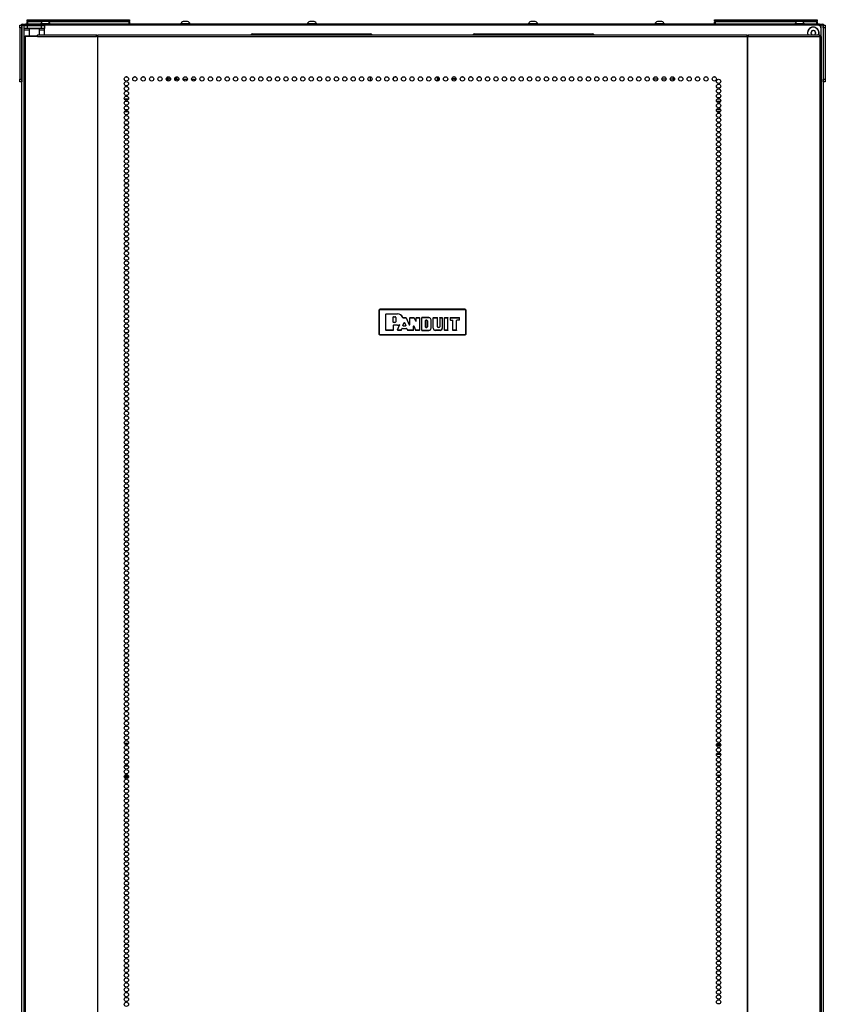
# Model space of a CAD drawing. Units: inches. Extents: x -162 to 91, y -65 to 166.
# Drawn here: x -83 to -52, y 58 to 96 of the extents above; entities that cross this region are included whole.
import ezdxf

# ---------------------------------------------------------------- set-up
doc = ezdxf.new("R2010")
doc.units = ezdxf.units.IN
doc.header["$MEASUREMENT"] = 0
doc.layers.add('TFR-TRI', color=7, linetype='CONTINUOUS')

msp = doc.modelspace()

# ---------------------------------------------------------------- linework, layer by layer
at = {"layer": 'TFR-TRI', "color": 124, "linetype": 'Continuous'}
for p, q in [((-83.494, 95.983), (-83.494, 96.012)), ((-83.494, 96.012), (-83.415, 96.012)), ((-83.415, 96.012), (-83.415, 95.983)), ((-52.155, 96.012), (-52.077, 96.012)), ((-52.155, 95.983), (-52.155, 96.012)), ((-52.077, 96.012), (-52.077, 95.983)), ((-83.494, 95.913), (-83.494, 95.983)), ((-83.494, 95.913), (-83.494, 93.905)), ((-83.415, 95.913), (-83.494, 95.913)), ((-83.415, 95.983), (-83.415, 95.913)), ((-83.415, 95.913), (-83.415, 93.905)), ((-52.155, 95.913), (-52.155, 95.983)), ((-52.077, 95.913), (-52.155, 95.913)), ((-52.155, 95.913), (-52.155, 93.905)), ((-52.077, 95.983), (-52.077, 95.913)), ((-52.077, 95.913), (-52.077, 93.905)), ((-83.494, 93.836), (-83.494, 93.905)), ((-83.494, 93.905), (-83.415, 93.905)), ((-83.494, 93.807), (-83.494, 93.836)), ((-83.415, 93.807), (-83.494, 93.807)), ((-83.415, 93.905), (-83.415, 93.836)), ((-83.415, 93.836), (-83.415, 93.807)), ((-52.155, 93.905), (-52.077, 93.905)), ((-52.155, 93.836), (-52.155, 93.905)), ((-52.155, 93.807), (-52.155, 93.836)), ((-52.077, 93.807), (-52.155, 93.807)), ((-52.077, 93.905), (-52.077, 93.836)), ((-52.077, 93.836), (-52.077, 93.807))]:
    msp.add_line(p, q, dxfattribs=at)
at = {"layer": 'TFR-TRI', "color": 173, "linetype": 'Continuous'}
for p, q in [((-83.415, 14.621), (-83.415, 96.012)), ((-83.415, 96.012), (-83.388, 96.012)), ((-83.388, 96.012), (-83.321, 96.012)), ((-83.321, 96.001), (-83.321, 96.012)), ((-83.321, 96.012), (-83.222, 96.012)), ((-52.25, 96.012), (-52.348, 96.012)), ((-52.25, 96.012), (-52.25, 95.912)), ((-52.183, 96.012), (-52.25, 96.012)), ((-52.155, 96.012), (-52.183, 96.012)), ((-52.155, 96.012), (-52.155, 14.621))]:
    msp.add_line(p, q, dxfattribs=at)
at = {"layer": 'TFR-TRI', "color": 30, "linetype": 'Continuous'}
for p, q in [((-83.384, 96.051), (-83.349, 96.051)), ((-83.384, 96.012), (-83.384, 96.051)), ((-83.349, 96.051), (-83.266, 96.051)), ((-52.305, 96.051), (-83.266, 96.051)), ((-83.266, 96.051), (-83.266, 96.012)), ((-52.305, 96.051), (-52.221, 96.051)), ((-52.305, 96.012), (-52.305, 96.051)), ((-52.221, 96.051), (-52.187, 96.051)), ((-52.187, 96.051), (-52.187, 96.012)), ((-83.321, 95.884), (-83.321, 96.002)), ((-83.321, 96.002), (-83.286, 96.002)), ((-83.321, 95.866), (-83.321, 95.884)), ((-83.286, 95.884), (-83.321, 95.884)), ((-83.321, 95.825), (-83.321, 95.866)), ((-83.12, 95.825), (-83.321, 95.825)), ((-83.321, 95.575), (-83.321, 95.825)), ((-83.286, 96.002), (-83.203, 96.002)), ((-83.203, 95.884), (-83.286, 95.884)), ((-83.203, 96.002), (-82.644, 96.002)), ((-83.203, 96.002), (-83.203, 95.884)), ((-82.644, 95.884), (-83.203, 95.884)), ((-83.11, 95.884), (-83.12, 95.874)), ((-83.12, 95.874), (-83.12, 95.606)), ((-83.082, 95.874), (-83.12, 95.874)), ((-82.984, 95.874), (-83.082, 95.874)), ((-82.862, 95.874), (-82.984, 95.874)), ((-82.764, 95.874), (-82.862, 95.874)), ((-82.801, 95.625), (-82.789, 95.646)), ((-82.789, 95.646), (-80.481, 95.646)), ((-82.726, 95.874), (-82.764, 95.874)), ((-82.726, 95.874), (-82.736, 95.884)), ((-82.726, 95.646), (-82.726, 95.874)), ((-82.525, 95.825), (-82.726, 95.825)), ((-82.644, 96.002), (-82.56, 96.002)), ((-82.644, 95.884), (-82.644, 96.002)), ((-82.56, 95.884), (-82.644, 95.884)), ((-82.56, 96.002), (-82.525, 96.002)), ((-82.525, 95.884), (-82.56, 95.884)), ((-82.525, 96.002), (-82.525, 95.884)), ((-82.525, 95.866), (-82.525, 95.884)), ((-82.525, 95.825), (-82.525, 95.866)), ((-82.525, 95.646), (-82.525, 95.825)), ((-80.493, 95.625), (-80.481, 95.646)), ((-80.481, 95.646), (-80.481, 95.606)), ((-80.443, 95.625), (-80.443, 95.646)), ((-80.443, 95.646), (-55.128, 95.646)), ((-55.128, 95.625), (-55.128, 95.646)), ((-55.09, 95.606), (-55.09, 95.646)), ((-55.09, 95.646), (-52.305, 95.646)), ((-55.077, 95.625), (-55.09, 95.646)), ((-52.293, 95.625), (-52.305, 95.646)), ((-83.322, 95.575), (-83.336, 95.575)), ((-83.336, 95.575), (-83.336, 13.654)), ((-83.283, 95.575), (-83.322, 95.575)), ((-82.806, 95.575), (-83.283, 95.575)), ((-83.283, 95.575), (-83.283, 13.654)), ((-82.806, 95.575), (-82.801, 95.625)), ((-82.806, 95.575), (-80.498, 95.575)), ((-80.498, 95.575), (-80.493, 95.625)), ((-80.46, 95.575), (-80.498, 95.575)), ((-80.489, 95.575), (-80.486, 95.597)), ((-80.486, 95.597), (-80.481, 95.606)), ((-80.452, 95.575), (-80.46, 95.575)), ((-80.46, 95.575), (-80.46, 13.654)), ((-80.443, 95.575), (-80.452, 95.575)), ((-80.443, 95.575), (-80.443, 95.625)), ((-80.443, 95.575), (-55.128, 95.575)), ((-80.443, 13.654), (-80.443, 95.575)), ((-55.128, 95.575), (-55.128, 95.625)), ((-55.128, 95.575), (-55.128, 13.654)), ((-55.128, 95.575), (-55.119, 95.575)), ((-55.119, 95.575), (-55.11, 95.575)), ((-55.11, 95.575), (-55.11, 13.654)), ((-55.11, 95.575), (-55.072, 95.575)), ((-55.084, 95.597), (-55.09, 95.606)), ((-55.082, 95.575), (-55.084, 95.597)), ((-55.072, 95.575), (-55.077, 95.625)), ((-55.072, 95.575), (-52.288, 95.575)), ((-52.288, 95.575), (-52.293, 95.625)), ((-52.288, 95.575), (-52.288, 13.654)), ((-52.288, 95.575), (-52.249, 95.575)), ((-52.249, 95.575), (-52.234, 95.575)), ((-52.234, 95.575), (-52.234, 13.654))]:
    msp.add_line(p, q, dxfattribs=at)
at = {"layer": 'TFR-TRI', "color": 215, "linetype": 'Continuous'}
for p, q in [((-83.021, 96.012), (-83.222, 96.012)), ((-83.207, 96.231), (-83.202, 96.231)), ((-83.207, 96.182), (-83.207, 96.231)), ((-83.176, 96.151), (-83.207, 96.182)), ((-83.202, 96.182), (-83.207, 96.182)), ((-83.202, 96.231), (-83.187, 96.231)), ((-83.187, 96.182), (-83.202, 96.182)), ((-83.187, 96.231), (-79.227, 96.231)), ((-83.187, 96.231), (-83.187, 96.182)), ((-83.187, 96.182), (-79.227, 96.182)), ((-83.187, 96.182), (-83.176, 96.151)), ((-52.348, 96.012), (-82.824, 96.012)), ((-79.239, 96.151), (-79.227, 96.182)), ((-79.207, 96.182), (-79.239, 96.151)), ((-79.227, 96.231), (-79.213, 96.231)), ((-79.227, 96.182), (-79.227, 96.231)), ((-79.213, 96.182), (-79.227, 96.182)), ((-79.213, 96.231), (-79.207, 96.231)), ((-79.207, 96.182), (-79.213, 96.182)), ((-79.207, 96.231), (-79.207, 96.182)), ((-56.392, 96.231), (-56.387, 96.231)), ((-56.392, 96.182), (-56.392, 96.231)), ((-56.361, 96.151), (-56.392, 96.182)), ((-56.387, 96.182), (-56.392, 96.182)), ((-56.387, 96.231), (-56.372, 96.231)), ((-56.372, 96.182), (-56.387, 96.182)), ((-56.372, 96.231), (-52.412, 96.231)), ((-56.372, 96.231), (-56.372, 96.182)), ((-56.372, 96.182), (-52.412, 96.182)), ((-56.372, 96.182), (-56.361, 96.151)), ((-52.424, 96.151), (-52.412, 96.182)), ((-52.392, 96.182), (-52.424, 96.151)), ((-52.412, 96.231), (-52.398, 96.231)), ((-52.412, 96.182), (-52.412, 96.231)), ((-52.398, 96.182), (-52.412, 96.182)), ((-52.398, 96.231), (-52.392, 96.231)), ((-52.392, 96.182), (-52.398, 96.182)), ((-52.392, 96.231), (-52.392, 96.182)), ((-52.25, 95.913), (-52.25, 95.575))]:
    msp.add_line(p, q, dxfattribs=at)
at = {"layer": 'TFR-TRI', "color": 12, "linetype": 'Continuous'}
for p, q in [((-83.207, 96.151), (-83.202, 96.151)), ((-83.207, 96.071), (-83.207, 96.151)), ((-83.187, 96.051), (-83.207, 96.071)), ((-83.202, 96.151), (-83.187, 96.151)), ((-82.602, 96.151), (-83.187, 96.151)), ((-83.187, 96.151), (-83.187, 96.051)), ((-79.227, 96.151), (-82.386, 96.151)), ((-79.227, 96.151), (-79.213, 96.151)), ((-79.227, 96.051), (-79.227, 96.151)), ((-79.213, 96.151), (-79.207, 96.151)), ((-79.207, 96.151), (-79.207, 96.051)), ((-56.392, 96.151), (-56.387, 96.151)), ((-56.392, 96.071), (-56.392, 96.151)), ((-56.372, 96.051), (-56.392, 96.071)), ((-56.387, 96.151), (-56.372, 96.151)), ((-53.184, 96.151), (-56.372, 96.151)), ((-56.372, 96.151), (-56.372, 96.051)), ((-52.412, 96.151), (-52.969, 96.151)), ((-52.412, 96.151), (-52.398, 96.151)), ((-52.412, 96.051), (-52.412, 96.151)), ((-52.398, 96.151), (-52.392, 96.151)), ((-52.392, 96.151), (-52.392, 96.051))]:
    msp.add_line(p, q, dxfattribs=at)
at = {"layer": 'TFR-TRI', "color": 93, "linetype": 'Continuous'}
for p, q in [((-83.002, 96.041), (-83.022, 96.021)), ((-83.022, 96.021), (-83.022, 96.002)), ((-82.972, 96.021), (-83.022, 96.021)), ((-83.002, 96.041), (-82.962, 96.041)), ((-82.874, 96.021), (-82.972, 96.021)), ((-82.962, 96.041), (-82.884, 96.041)), ((-82.884, 96.041), (-82.844, 96.041)), ((-82.825, 96.021), (-82.874, 96.021)), ((-82.825, 96.021), (-82.844, 96.041)), ((-82.825, 96.002), (-82.825, 96.021))]:
    msp.add_line(p, q, dxfattribs=at)
at = {"layer": 'TFR-TRI', "color": 3, "linetype": 'Continuous'}
for p, q in [((-82.681, 96.071), (-82.681, 96.051)), ((-82.645, 96.071), (-82.681, 96.071)), ((-82.552, 96.071), (-82.645, 96.071)), ((-82.538, 96.159), (-82.583, 96.159)), ((-82.436, 96.071), (-82.552, 96.071)), ((-82.45, 96.159), (-82.538, 96.159)), ((-82.405, 96.159), (-82.45, 96.159)), ((-82.343, 96.071), (-82.436, 96.071)), ((-82.307, 96.071), (-82.343, 96.071)), ((-82.307, 96.051), (-82.307, 96.071)), ((-77.22, 96.071), (-77.22, 96.051)), ((-77.184, 96.071), (-77.22, 96.071)), ((-77.09, 96.071), (-77.184, 96.071)), ((-77.077, 96.159), (-77.121, 96.159)), ((-76.975, 96.071), (-77.09, 96.071)), ((-76.988, 96.159), (-77.077, 96.159)), ((-76.944, 96.159), (-76.988, 96.159)), ((-76.881, 96.071), (-76.975, 96.071)), ((-76.846, 96.071), (-76.881, 96.071)), ((-76.846, 96.051), (-76.846, 96.071)), ((-72.283, 96.071), (-72.283, 96.051)), ((-72.248, 96.071), (-72.283, 96.071)), ((-72.154, 96.071), (-72.248, 96.071)), ((-72.141, 96.159), (-72.185, 96.159)), ((-72.039, 96.071), (-72.154, 96.071)), ((-72.052, 96.159), (-72.141, 96.159)), ((-72.008, 96.159), (-72.052, 96.159)), ((-71.945, 96.071), (-72.039, 96.071)), ((-71.909, 96.071), (-71.945, 96.071)), ((-71.909, 96.051), (-71.909, 96.071)), ((-63.661, 96.071), (-63.661, 96.051)), ((-63.626, 96.071), (-63.661, 96.071)), ((-63.532, 96.071), (-63.626, 96.071)), ((-63.519, 96.159), (-63.563, 96.159)), ((-63.416, 96.071), (-63.532, 96.071)), ((-63.43, 96.159), (-63.519, 96.159)), ((-63.386, 96.159), (-63.43, 96.159)), ((-63.323, 96.071), (-63.416, 96.071)), ((-63.287, 96.071), (-63.323, 96.071)), ((-63.287, 96.051), (-63.287, 96.071)), ((-58.725, 96.071), (-58.725, 96.051)), ((-58.689, 96.071), (-58.725, 96.071)), ((-58.596, 96.071), (-58.689, 96.071)), ((-58.582, 96.159), (-58.627, 96.159)), ((-58.48, 96.071), (-58.596, 96.071)), ((-58.494, 96.159), (-58.582, 96.159)), ((-58.449, 96.159), (-58.494, 96.159)), ((-58.387, 96.071), (-58.48, 96.071)), ((-58.351, 96.071), (-58.387, 96.071)), ((-58.351, 96.051), (-58.351, 96.071)), ((-53.264, 96.071), (-53.264, 96.051)), ((-53.228, 96.071), (-53.264, 96.071)), ((-53.134, 96.071), (-53.228, 96.071)), ((-53.121, 96.159), (-53.165, 96.159)), ((-53.019, 96.071), (-53.134, 96.071)), ((-53.032, 96.159), (-53.121, 96.159)), ((-52.988, 96.159), (-53.032, 96.159)), ((-52.925, 96.071), (-53.019, 96.071)), ((-52.89, 96.071), (-52.925, 96.071)), ((-52.89, 96.051), (-52.89, 96.071))]:
    msp.add_line(p, q, dxfattribs=at)
at = {"layer": 'TFR-TRI', "color": 252, "linetype": 'Continuous'}
for p, q in [((-74.419, 95.677), (-69.813, 95.677)), ((-65.758, 95.677), (-61.151, 95.677)), ((-79.322, 94.004), (-79.341, 94.004)), ((-78.995, 94.004), (-79.014, 94.004)), ((-78.669, 94.004), (-78.686, 94.004)), ((-66.547, 94.004), (-66.567, 94.004)), ((-66.22, 94.004), (-66.239, 94.004)), ((-65.892, 94.004), (-65.911, 94.004)), ((-65.565, 94.004), (-65.584, 94.004)), ((-56.721, 94.004), (-56.74, 94.004)), ((-56.393, 94.004), (-56.412, 94.004))]:
    msp.add_line(p, q, dxfattribs=at)
at = {"layer": 'TFR-TRI', "color": 251, "linetype": 'Continuous'}
for p, q in [((-52.62, 95.748), (-52.638, 95.73)), ((-52.638, 95.702), (-52.62, 95.685)), ((-52.62, 95.772), (-52.62, 95.748)), ((-52.62, 95.685), (-52.62, 95.661)), ((-52.576, 95.792), (-52.601, 95.792)), ((-52.559, 95.809), (-52.576, 95.792)), ((-52.514, 95.792), (-52.531, 95.809)), ((-52.489, 95.792), (-52.514, 95.792)), ((-52.47, 95.748), (-52.47, 95.772)), ((-52.452, 95.73), (-52.47, 95.748)), ((-52.47, 95.685), (-52.452, 95.702)), ((-52.47, 95.661), (-52.47, 95.685))]:
    msp.add_line(p, q, dxfattribs=at)
at = {"layer": 'TFR-TRI', "color": 95, "linetype": 'Continuous'}
for p, q in [((-83.277, 95.606), (-83.261, 95.606)), ((-83.277, 95.575), (-83.277, 95.606)), ((-83.261, 95.606), (-83.218, 95.606)), ((-83.218, 95.606), (-82.804, 95.606)), ((-83.218, 95.606), (-83.218, 95.575)), ((-80.481, 95.606), (-80.453, 95.606)), ((-80.453, 95.606), (-80.448, 95.606)), ((-80.453, 95.575), (-80.453, 95.606)), ((-80.448, 95.606), (-80.443, 95.606)), ((-55.128, 95.606), (-55.123, 95.606)), ((-55.123, 95.606), (-55.118, 95.606)), ((-55.118, 95.606), (-55.09, 95.606)), ((-55.118, 95.606), (-55.118, 95.575)), ((-79.411, 68.008), (-79.253, 68.008)), ((-56.282, 68.008), (-56.196, 68.008)), ((-79.385, 67.969), (-79.278, 67.969)), ((-56.322, 67.937), (-56.157, 67.937)), ((-56.316, 67.969), (-56.163, 67.969)), ((-79.374, 67.583), (-79.289, 67.583)), ((-56.318, 67.583), (-56.16, 67.583)), ((-79.252, 67.11), (-79.411, 67.11)), ((-56.197, 67.11), (-56.281, 67.11)), ((-79.413, 66.725), (-79.251, 66.725)), ((-79.411, 66.685), (-79.253, 66.685)), ((-79.264, 66.756), (-79.4, 66.756)), ((-56.172, 66.756), (-56.307, 66.756)), ((-56.282, 66.685), (-56.196, 66.685)), ((-56.264, 66.725), (-56.215, 66.725))]:
    msp.add_line(p, q, dxfattribs=at)
at = {"layer": 'TFR-TRI', "color": 223, "linetype": 'Continuous'}
for p, q in [((-77.771, 93.952), (-77.771, 93.89)), ((-77.708, 93.84), (-77.708, 94.002))]:
    msp.add_line(p, q, dxfattribs=at)
at = {"layer": 'TFR-TRI', "color": 155, "linetype": 'Continuous'}
for p, q in [((-77.681, 93.917), (-77.708, 93.917)), ((-77.611, 93.917), (-77.681, 93.917)), ((-77.449, 93.917), (-77.284, 93.917)), ((-77.121, 93.917), (-76.956, 93.917)), ((-76.794, 93.917), (-76.671, 93.917)), ((-76.671, 93.849), (-76.671, 93.917))]:
    msp.add_line(p, q, dxfattribs=at)
at = {"layer": 'TFR-TRI', "color": 235, "linetype": 'Continuous'}
for p, q in [((-77.629, 93.917), (-77.629, 93.972)), ((-77.618, 93.951), (-77.618, 93.917)), ((-77.429, 93.975), (-77.429, 93.917)), ((-77.391, 93.917), (-77.391, 94)), ((-77.379, 94.002), (-77.379, 93.917)), ((-57.991, 93.917), (-57.991, 93.988))]:
    msp.add_line(p, q, dxfattribs=at)
at = {"layer": 'TFR-TRI', "color": 190, "linetype": 'Continuous'}
msp.add_line((-69.807, 93.843), (-69.807, 94), dxfattribs=at)
at = {"layer": 'TFR-TRI', "color": 58, "linetype": 'Continuous'}
for p, q in [((-67.199, 93.839), (-67.199, 94.003)), ((-67.167, 93.99), (-67.167, 93.852))]:
    msp.add_line(p, q, dxfattribs=at)
at = {"layer": 'TFR-TRI', "color": 253, "linetype": 'Continuous'}
for p, q in [((-58.613, 93.917), (-58.778, 93.917)), ((-58.285, 93.917), (-58.451, 93.917)), ((-58.001, 93.917), (-58.123, 93.917)), ((-58.001, 93.849), (-58.001, 93.917)), ((-58.001, 93.917), (-57.979, 93.917)), ((-57.979, 93.917), (-57.958, 93.917))]:
    msp.add_line(p, q, dxfattribs=at)
at = {"layer": 'TFR-TRI', "color": 214, "linetype": 'Continuous'}
for p, q in [((-79.41, 93.138), (-79.254, 93.138)), ((-79.283, 93.044), (-79.38, 93.044)), ((-56.161, 93.044), (-56.317, 93.044)), ((-56.288, 93.138), (-56.191, 93.138)), ((-79.259, 92.638), (-79.404, 92.638)), ((-79.393, 92.733), (-79.27, 92.733)), ((-56.312, 92.733), (-56.166, 92.733)), ((-56.178, 92.638), (-56.301, 92.638))]:
    msp.add_line(p, q, dxfattribs=at)
at = {"layer": 'TFR-TRI', "color": 150, "linetype": 'Continuous'}
for p, q in [((-69.485, 84.907), (-69.455, 84.937)), ((-69.479, 84.901), (-69.485, 84.907)), ((-69.485, 84.907), (-69.485, 83.967)), ((-69.479, 84.901), (-69.449, 84.931)), ((-69.479, 83.973), (-69.479, 84.901)), ((-69.476, 84.901), (-69.479, 84.901)), ((-69.469, 84.901), (-69.476, 84.901)), ((-69.449, 84.921), (-69.469, 84.901)), ((-69.469, 84.901), (-69.469, 83.973)), ((-69.455, 84.937), (-69.449, 84.931)), ((-66.115, 84.937), (-69.455, 84.937)), ((-69.449, 84.931), (-66.121, 84.931)), ((-69.449, 84.928), (-69.449, 84.931)), ((-69.449, 84.921), (-69.449, 84.928)), ((-66.121, 84.921), (-69.449, 84.921)), ((-66.121, 84.931), (-66.115, 84.937)), ((-66.121, 84.931), (-66.092, 84.901)), ((-66.121, 84.928), (-66.121, 84.931)), ((-66.121, 84.921), (-66.121, 84.928)), ((-66.101, 84.901), (-66.121, 84.921)), ((-66.115, 84.937), (-66.085, 84.907)), ((-66.101, 83.973), (-66.101, 84.901)), ((-66.095, 84.901), (-66.101, 84.901)), ((-66.092, 84.901), (-66.095, 84.901)), ((-66.085, 84.907), (-66.092, 84.901)), ((-66.092, 84.901), (-66.092, 83.973)), ((-66.085, 83.967), (-66.085, 84.907)), ((-69.214, 84.75), (-69.204, 84.76)), ((-69.214, 84.124), (-69.214, 84.75)), ((-69.213, 84.749), (-69.214, 84.75)), ((-69.203, 84.759), (-69.213, 84.749)), ((-69.213, 84.125), (-69.213, 84.749)), ((-69.204, 84.76), (-68.766, 84.76)), ((-69.204, 84.76), (-69.203, 84.759)), ((-69.203, 84.759), (-68.766, 84.759)), ((-68.924, 84.637), (-68.914, 84.647)), ((-68.914, 84.646), (-68.924, 84.636)), ((-68.924, 84.429), (-68.924, 84.637)), ((-68.924, 84.636), (-68.924, 84.637)), ((-68.924, 84.429), (-68.924, 84.636)), ((-68.914, 84.647), (-68.861, 84.647)), ((-68.914, 84.647), (-68.914, 84.646)), ((-68.914, 84.646), (-68.861, 84.646)), ((-68.861, 84.647), (-68.861, 84.646)), ((-68.828, 84.615), (-68.829, 84.615)), ((-68.829, 84.615), (-68.829, 84.451)), ((-68.828, 84.615), (-68.828, 84.451)), ((-68.766, 84.759), (-68.766, 84.76)), ((-68.558, 84.614), (-68.557, 84.615)), ((-68.557, 84.613), (-68.558, 84.614)), ((-68.557, 84.615), (-68.556, 84.612)), ((-68.555, 84.61), (-68.557, 84.613)), ((-68.556, 84.612), (-68.553, 84.61)), ((-68.552, 84.608), (-68.555, 84.61)), ((-68.553, 84.61), (-68.55, 84.609)), ((-68.548, 84.608), (-68.552, 84.608)), ((-68.55, 84.609), (-68.548, 84.609)), ((-68.548, 84.609), (-68.431, 84.609)), ((-68.548, 84.609), (-68.548, 84.608)), ((-68.548, 84.608), (-68.548, 84.608)), ((-68.548, 84.608), (-68.432, 84.608)), ((-68.432, 84.608), (-68.431, 84.609)), ((-68.423, 84.602), (-68.432, 84.608)), ((-68.431, 84.609), (-68.422, 84.603)), ((-68.422, 84.603), (-68.423, 84.602)), ((-68.423, 84.602), (-68.299, 84.326)), ((-68.422, 84.603), (-68.3, 84.33)), ((-68.28, 84.599), (-68.27, 84.609)), ((-68.27, 84.608), (-68.28, 84.598)), ((-68.28, 84.334), (-68.28, 84.599)), ((-68.28, 84.598), (-68.28, 84.599)), ((-68.28, 84.33), (-68.28, 84.598)), ((-68.27, 84.609), (-68.121, 84.609)), ((-68.27, 84.609), (-68.27, 84.608)), ((-68.27, 84.608), (-68.122, 84.608)), ((-68.122, 84.608), (-68.121, 84.609)), ((-68.113, 84.602), (-68.122, 84.608)), ((-68.121, 84.609), (-68.113, 84.603)), ((-68.047, 84.469), (-68.113, 84.603)), ((-68.113, 84.603), (-68.113, 84.602)), ((-68.047, 84.466), (-68.113, 84.602)), ((-68.028, 84.599), (-68.018, 84.609)), ((-68.018, 84.608), (-68.028, 84.598)), ((-68.028, 84.473), (-68.028, 84.599)), ((-68.028, 84.598), (-68.028, 84.599)), ((-68.028, 84.47), (-68.028, 84.598)), ((-68.018, 84.609), (-67.912, 84.609)), ((-68.018, 84.609), (-68.018, 84.608)), ((-68.018, 84.608), (-67.913, 84.608)), ((-67.913, 84.608), (-67.912, 84.609)), ((-67.903, 84.598), (-67.913, 84.608)), ((-67.912, 84.609), (-67.902, 84.599)), ((-67.902, 84.599), (-67.903, 84.598)), ((-67.903, 84.598), (-67.903, 84.125)), ((-67.902, 84.599), (-67.902, 84.124)), ((-67.816, 84.599), (-67.806, 84.609)), ((-67.816, 84.124), (-67.816, 84.599)), ((-67.815, 84.598), (-67.816, 84.599)), ((-67.805, 84.608), (-67.815, 84.598)), ((-67.815, 84.125), (-67.815, 84.598)), ((-67.539, 84.609), (-67.806, 84.609)), ((-67.806, 84.609), (-67.805, 84.608)), ((-67.539, 84.608), (-67.805, 84.608)), ((-67.671, 84.496), (-67.661, 84.506)), ((-67.671, 84.496), (-67.671, 84.237)), ((-67.67, 84.495), (-67.671, 84.496)), ((-67.66, 84.505), (-67.67, 84.495)), ((-67.67, 84.238), (-67.67, 84.495)), ((-67.619, 84.506), (-67.661, 84.506)), ((-67.661, 84.506), (-67.66, 84.505)), ((-67.66, 84.505), (-67.619, 84.505)), ((-67.619, 84.506), (-67.619, 84.505)), ((-67.539, 84.608), (-67.539, 84.609)), ((-67.451, 84.52), (-67.45, 84.52)), ((-67.451, 84.203), (-67.451, 84.52)), ((-67.45, 84.203), (-67.45, 84.52)), ((-67.364, 84.599), (-67.354, 84.609)), ((-67.354, 84.608), (-67.364, 84.598)), ((-67.364, 84.203), (-67.364, 84.599)), ((-67.364, 84.598), (-67.364, 84.599)), ((-67.364, 84.203), (-67.364, 84.598)), ((-67.354, 84.609), (-67.211, 84.609)), ((-67.354, 84.609), (-67.354, 84.608)), ((-67.354, 84.608), (-67.212, 84.608)), ((-67.212, 84.608), (-67.211, 84.609)), ((-67.202, 84.598), (-67.212, 84.608)), ((-67.211, 84.609), (-67.201, 84.599)), ((-67.201, 84.599), (-67.202, 84.598)), ((-67.202, 84.253), (-67.202, 84.598)), ((-67.201, 84.253), (-67.201, 84.599)), ((-67.115, 84.599), (-67.105, 84.609)), ((-67.115, 84.599), (-67.115, 84.253)), ((-67.114, 84.598), (-67.115, 84.599)), ((-67.104, 84.608), (-67.114, 84.598)), ((-67.114, 84.598), (-67.114, 84.253)), ((-67.105, 84.609), (-67.022, 84.609)), ((-67.105, 84.609), (-67.104, 84.608)), ((-67.104, 84.608), (-67.023, 84.608)), ((-67.023, 84.608), (-67.022, 84.609)), ((-67.013, 84.598), (-67.023, 84.608)), ((-67.022, 84.609), (-67.012, 84.599)), ((-67.012, 84.599), (-67.013, 84.598)), ((-67.013, 84.598), (-67.013, 84.203)), ((-67.012, 84.599), (-67.012, 84.203)), ((-66.926, 84.599), (-66.916, 84.609)), ((-66.926, 84.124), (-66.926, 84.599)), ((-66.925, 84.598), (-66.926, 84.599)), ((-66.915, 84.608), (-66.925, 84.598)), ((-66.925, 84.125), (-66.925, 84.598)), ((-66.916, 84.609), (-66.803, 84.609)), ((-66.916, 84.609), (-66.915, 84.608)), ((-66.915, 84.608), (-66.804, 84.608)), ((-66.804, 84.608), (-66.803, 84.609)), ((-66.794, 84.598), (-66.804, 84.608)), ((-66.803, 84.609), (-66.793, 84.599)), ((-66.793, 84.599), (-66.794, 84.598)), ((-66.794, 84.125), (-66.794, 84.598)), ((-66.793, 84.124), (-66.793, 84.599)), ((-66.707, 84.599), (-66.697, 84.609)), ((-66.697, 84.608), (-66.707, 84.598)), ((-66.707, 84.599), (-66.707, 84.518)), ((-66.707, 84.598), (-66.707, 84.599)), ((-66.707, 84.598), (-66.707, 84.518)), ((-66.697, 84.508), (-66.707, 84.518)), ((-66.707, 84.518), (-66.707, 84.518)), ((-66.707, 84.518), (-66.697, 84.508)), ((-66.697, 84.609), (-66.352, 84.609)), ((-66.697, 84.609), (-66.697, 84.608)), ((-66.697, 84.608), (-66.352, 84.608)), ((-66.697, 84.508), (-66.616, 84.508)), ((-66.697, 84.508), (-66.616, 84.508)), ((-66.697, 84.508), (-66.697, 84.508)), ((-66.606, 84.498), (-66.616, 84.508)), ((-66.616, 84.508), (-66.616, 84.508)), ((-66.616, 84.508), (-66.606, 84.498)), ((-66.606, 84.124), (-66.606, 84.498)), ((-66.606, 84.125), (-66.606, 84.498)), ((-66.606, 84.498), (-66.606, 84.498)), ((-66.456, 84.498), (-66.446, 84.508)), ((-66.455, 84.498), (-66.456, 84.498)), ((-66.456, 84.125), (-66.456, 84.498)), ((-66.445, 84.508), (-66.455, 84.498)), ((-66.455, 84.124), (-66.455, 84.498)), ((-66.352, 84.508), (-66.446, 84.508)), ((-66.446, 84.508), (-66.445, 84.508)), ((-66.352, 84.508), (-66.445, 84.508)), ((-66.352, 84.609), (-66.342, 84.599)), ((-66.352, 84.608), (-66.352, 84.609)), ((-66.342, 84.598), (-66.352, 84.608)), ((-66.342, 84.518), (-66.352, 84.508)), ((-66.352, 84.508), (-66.342, 84.518)), ((-66.352, 84.508), (-66.352, 84.508)), ((-66.342, 84.518), (-66.342, 84.599)), ((-66.342, 84.599), (-66.342, 84.598)), ((-66.342, 84.518), (-66.342, 84.598)), ((-66.342, 84.518), (-66.342, 84.518)), ((-69.214, 84.124), (-69.213, 84.125)), ((-69.204, 84.114), (-69.214, 84.124)), ((-69.213, 84.125), (-69.203, 84.115)), ((-69.203, 84.115), (-69.204, 84.114)), ((-68.934, 84.114), (-69.204, 84.114)), ((-68.934, 84.115), (-69.203, 84.115)), ((-68.934, 84.115), (-68.924, 84.125)), ((-68.924, 84.124), (-68.934, 84.114)), ((-68.934, 84.114), (-68.934, 84.115)), ((-68.914, 84.419), (-68.924, 84.429)), ((-68.924, 84.429), (-68.924, 84.429)), ((-68.924, 84.429), (-68.914, 84.419)), ((-68.924, 84.307), (-68.914, 84.317)), ((-68.914, 84.316), (-68.924, 84.306)), ((-68.924, 84.306), (-68.924, 84.307)), ((-68.924, 84.307), (-68.924, 84.125)), ((-68.924, 84.306), (-68.924, 84.124)), ((-68.924, 84.125), (-68.924, 84.124)), ((-68.861, 84.419), (-68.914, 84.419)), ((-68.861, 84.419), (-68.914, 84.419)), ((-68.914, 84.419), (-68.914, 84.419)), ((-68.766, 84.317), (-68.914, 84.317)), ((-68.914, 84.317), (-68.914, 84.316)), ((-68.766, 84.316), (-68.914, 84.316)), ((-68.861, 84.419), (-68.861, 84.419)), ((-68.828, 84.451), (-68.829, 84.451)), ((-68.766, 84.317), (-68.766, 84.316)), ((-68.755, 84.128), (-68.678, 84.316)), ((-68.755, 84.128), (-68.754, 84.129)), ((-68.746, 84.114), (-68.755, 84.128)), ((-68.754, 84.129), (-68.676, 84.317)), ((-68.754, 84.129), (-68.745, 84.115)), ((-68.745, 84.115), (-68.746, 84.114)), ((-68.622, 84.114), (-68.746, 84.114)), ((-68.623, 84.115), (-68.745, 84.115)), ((-68.687, 84.33), (-68.69, 84.329)), ((-68.69, 84.329), (-68.689, 84.33)), ((-68.689, 84.33), (-68.686, 84.331)), ((-68.689, 84.33), (-68.689, 84.33)), ((-68.684, 84.329), (-68.687, 84.33)), ((-68.686, 84.331), (-68.682, 84.33)), ((-68.681, 84.328), (-68.684, 84.329)), ((-68.682, 84.33), (-68.679, 84.329)), ((-68.679, 84.326), (-68.681, 84.328)), ((-68.679, 84.329), (-68.677, 84.326)), ((-68.677, 84.323), (-68.679, 84.326)), ((-68.678, 84.316), (-68.677, 84.319)), ((-68.677, 84.317), (-68.678, 84.316)), ((-68.677, 84.326), (-68.676, 84.323)), ((-68.677, 84.319), (-68.677, 84.323)), ((-68.676, 84.317), (-68.677, 84.317)), ((-68.676, 84.323), (-68.676, 84.32)), ((-68.676, 84.32), (-68.676, 84.317)), ((-68.623, 84.115), (-68.613, 84.121)), ((-68.622, 84.114), (-68.623, 84.115)), ((-68.613, 84.121), (-68.622, 84.114)), ((-68.613, 84.121), (-68.588, 84.18)), ((-68.613, 84.121), (-68.588, 84.18)), ((-68.613, 84.121), (-68.613, 84.121)), ((-68.579, 84.186), (-68.588, 84.18)), ((-68.588, 84.18), (-68.579, 84.186)), ((-68.588, 84.18), (-68.588, 84.18)), ((-68.579, 84.186), (-68.404, 84.186)), ((-68.579, 84.186), (-68.403, 84.186)), ((-68.579, 84.186), (-68.579, 84.186)), ((-68.549, 84.306), (-68.501, 84.414)), ((-68.549, 84.306), (-68.548, 84.307)), ((-68.54, 84.292), (-68.549, 84.306)), ((-68.548, 84.307), (-68.501, 84.412)), ((-68.548, 84.307), (-68.539, 84.293)), ((-68.539, 84.293), (-68.54, 84.292)), ((-68.54, 84.292), (-68.444, 84.292)), ((-68.539, 84.293), (-68.445, 84.293)), ((-68.501, 84.414), (-68.483, 84.414)), ((-68.501, 84.412), (-68.501, 84.414)), ((-68.483, 84.412), (-68.501, 84.412)), ((-68.483, 84.414), (-68.435, 84.306)), ((-68.483, 84.414), (-68.483, 84.412)), ((-68.483, 84.412), (-68.436, 84.307)), ((-68.445, 84.293), (-68.436, 84.307)), ((-68.444, 84.292), (-68.445, 84.293)), ((-68.435, 84.306), (-68.444, 84.292)), ((-68.436, 84.307), (-68.435, 84.306)), ((-68.395, 84.18), (-68.404, 84.186)), ((-68.404, 84.186), (-68.403, 84.186)), ((-68.403, 84.186), (-68.394, 84.181)), ((-68.394, 84.181), (-68.395, 84.18)), ((-68.395, 84.18), (-68.365, 84.12)), ((-68.394, 84.181), (-68.365, 84.121)), ((-68.365, 84.12), (-68.365, 84.121)), ((-68.365, 84.121), (-68.356, 84.115)), ((-68.356, 84.114), (-68.365, 84.12)), ((-68.152, 84.115), (-68.356, 84.115)), ((-68.356, 84.115), (-68.356, 84.114)), ((-68.152, 84.114), (-68.356, 84.114)), ((-68.3, 84.33), (-68.28, 84.334)), ((-68.299, 84.326), (-68.3, 84.33)), ((-68.28, 84.33), (-68.299, 84.326)), ((-68.28, 84.334), (-68.28, 84.33)), ((-68.152, 84.115), (-68.142, 84.125)), ((-68.142, 84.124), (-68.152, 84.114)), ((-68.152, 84.114), (-68.152, 84.115)), ((-68.142, 84.28), (-68.123, 84.284)), ((-68.123, 84.28), (-68.142, 84.276)), ((-68.142, 84.276), (-68.142, 84.28)), ((-68.142, 84.125), (-68.142, 84.28)), ((-68.142, 84.124), (-68.142, 84.276)), ((-68.142, 84.125), (-68.142, 84.124)), ((-68.123, 84.284), (-68.053, 84.121)), ((-68.123, 84.284), (-68.123, 84.28)), ((-68.123, 84.28), (-68.054, 84.12)), ((-68.054, 84.12), (-68.053, 84.121)), ((-68.044, 84.114), (-68.054, 84.12)), ((-68.053, 84.121), (-68.044, 84.115)), ((-68.047, 84.469), (-68.028, 84.473)), ((-68.028, 84.47), (-68.047, 84.466)), ((-68.047, 84.466), (-68.047, 84.469)), ((-67.913, 84.115), (-68.044, 84.115)), ((-68.044, 84.115), (-68.044, 84.114)), ((-67.912, 84.114), (-68.044, 84.114)), ((-68.028, 84.473), (-68.028, 84.47)), ((-67.913, 84.115), (-67.903, 84.125)), ((-67.912, 84.114), (-67.913, 84.115)), ((-67.902, 84.124), (-67.912, 84.114)), ((-67.903, 84.125), (-67.902, 84.124)), ((-67.816, 84.124), (-67.815, 84.125)), ((-67.806, 84.114), (-67.816, 84.124)), ((-67.815, 84.125), (-67.805, 84.115)), ((-67.805, 84.115), (-67.806, 84.114)), ((-67.806, 84.114), (-67.539, 84.114)), ((-67.805, 84.115), (-67.539, 84.115)), ((-67.671, 84.237), (-67.67, 84.238)), ((-67.661, 84.227), (-67.671, 84.237)), ((-67.67, 84.238), (-67.66, 84.228)), ((-67.66, 84.228), (-67.661, 84.227)), ((-67.661, 84.227), (-67.619, 84.227)), ((-67.619, 84.228), (-67.66, 84.228)), ((-67.619, 84.227), (-67.619, 84.228)), ((-67.594, 84.253), (-67.594, 84.48)), ((-67.594, 84.48), (-67.594, 84.48)), ((-67.594, 84.48), (-67.594, 84.253)), ((-67.594, 84.253), (-67.594, 84.253)), ((-67.539, 84.115), (-67.539, 84.114)), ((-67.451, 84.203), (-67.45, 84.203)), ((-67.364, 84.203), (-67.364, 84.203)), ((-67.1, 84.115), (-67.276, 84.115)), ((-67.276, 84.115), (-67.276, 84.114)), ((-67.1, 84.114), (-67.276, 84.114)), ((-67.202, 84.253), (-67.201, 84.253)), ((-67.14, 84.228), (-67.176, 84.228)), ((-67.176, 84.227), (-67.176, 84.228)), ((-67.14, 84.227), (-67.176, 84.227)), ((-67.14, 84.227), (-67.14, 84.228)), ((-67.114, 84.253), (-67.115, 84.253)), ((-67.1, 84.115), (-67.1, 84.114)), ((-67.013, 84.203), (-67.012, 84.203)), ((-66.926, 84.124), (-66.925, 84.125)), ((-66.916, 84.114), (-66.926, 84.124)), ((-66.925, 84.125), (-66.915, 84.115)), ((-66.915, 84.115), (-66.916, 84.114)), ((-66.803, 84.114), (-66.916, 84.114)), ((-66.804, 84.115), (-66.915, 84.115)), ((-66.804, 84.115), (-66.794, 84.125)), ((-66.803, 84.114), (-66.804, 84.115)), ((-66.793, 84.124), (-66.803, 84.114)), ((-66.794, 84.125), (-66.793, 84.124)), ((-66.606, 84.124), (-66.606, 84.125)), ((-66.606, 84.125), (-66.596, 84.115)), ((-66.596, 84.114), (-66.606, 84.124)), ((-66.466, 84.115), (-66.596, 84.115)), ((-66.596, 84.115), (-66.596, 84.114)), ((-66.465, 84.114), (-66.596, 84.114)), ((-66.466, 84.115), (-66.456, 84.125)), ((-66.465, 84.114), (-66.466, 84.115)), ((-66.455, 84.124), (-66.465, 84.114)), ((-66.456, 84.125), (-66.455, 84.124)), ((-69.485, 83.967), (-69.479, 83.973)), ((-69.455, 83.937), (-69.485, 83.967)), ((-69.449, 83.943), (-69.479, 83.973)), ((-69.476, 83.973), (-69.479, 83.973)), ((-69.469, 83.973), (-69.476, 83.973)), ((-69.469, 83.973), (-69.449, 83.953)), ((-69.449, 83.943), (-69.455, 83.937)), ((-69.455, 83.937), (-66.115, 83.937)), ((-69.449, 83.953), (-66.121, 83.953)), ((-69.449, 83.947), (-69.449, 83.953)), ((-69.449, 83.943), (-69.449, 83.947)), ((-66.121, 83.943), (-69.449, 83.943)), ((-66.121, 83.953), (-66.101, 83.973)), ((-66.092, 83.973), (-66.121, 83.943)), ((-66.121, 83.947), (-66.121, 83.953)), ((-66.121, 83.943), (-66.121, 83.947)), ((-66.115, 83.937), (-66.121, 83.943)), ((-66.085, 83.967), (-66.115, 83.937)), ((-66.095, 83.973), (-66.101, 83.973)), ((-66.092, 83.973), (-66.095, 83.973)), ((-66.092, 83.973), (-66.085, 83.967))]:
    msp.add_line(p, q, dxfattribs=at)
at = {"layer": 'TFR-TRI', "color": 30, "linetype": 'Continuous'}
for centre in [(-79.332, 93.922), (-79.332, 93.733), (-79.004, 93.922), (-78.677, 93.922), (-78.349, 93.922), (-78.022, 93.922), (-77.694, 93.922), (-77.366, 93.922), (-77.039, 93.922), (-76.711, 93.922), (-76.384, 93.922), (-76.056, 93.922), (-75.729, 93.922), (-75.401, 93.922), (-75.074, 93.922), (-74.746, 93.922), (-74.418, 93.922), (-74.091, 93.922), (-73.763, 93.922), (-73.436, 93.922), (-73.108, 93.922), (-72.781, 93.922), (-72.453, 93.922), (-72.125, 93.922), (-71.798, 93.922), (-71.47, 93.922), (-71.143, 93.922), (-70.815, 93.922), (-70.488, 93.922), (-70.16, 93.922), (-69.833, 93.922), (-69.505, 93.922), (-69.177, 93.922), (-68.85, 93.922), (-68.522, 93.922), (-68.195, 93.922), (-67.867, 93.922), (-67.54, 93.922), (-67.212, 93.922), (-66.885, 93.922), (-66.557, 93.922), (-66.229, 93.922), (-65.902, 93.922), (-65.574, 93.922), (-65.247, 93.922), (-64.919, 93.922), (-64.592, 93.922), (-64.264, 93.922), (-63.937, 93.922), (-63.609, 93.922), (-63.281, 93.922), (-62.954, 93.922), (-62.626, 93.922), (-62.299, 93.922), (-61.971, 93.922), (-61.644, 93.922), (-61.316, 93.922), (-60.988, 93.922), (-60.661, 93.922), (-60.333, 93.922), (-60.006, 93.922), (-59.678, 93.922), (-59.351, 93.922), (-59.023, 93.922), (-58.696, 93.922), (-58.368, 93.922), (-58.04, 93.922), (-57.713, 93.922), (-57.385, 93.922), (-57.058, 93.922), (-56.73, 93.922), (-56.403, 93.922), (-56.239, 93.827), (-56.239, 93.638), (-79.332, 93.544), (-79.332, 93.355), (-56.239, 93.449), (-56.239, 93.26), (-79.332, 93.166), (-79.332, 92.977), (-56.239, 93.071), (-56.239, 92.882), (-79.332, 92.788), (-79.332, 92.599), (-56.239, 92.693), (-56.239, 92.504), (-79.332, 92.41), (-79.332, 92.221), (-56.239, 92.315), (-56.239, 92.126), (-79.332, 92.032), (-79.332, 91.843), (-56.239, 91.937), (-56.239, 91.748), (-79.332, 91.654), (-79.332, 91.465), (-56.239, 91.559), (-56.239, 91.37), (-79.332, 91.276), (-79.332, 91.087), (-56.239, 91.181), (-56.239, 90.992), (-79.332, 90.898), (-79.332, 90.709), (-56.239, 90.803), (-56.239, 90.615), (-79.332, 90.52), (-79.332, 90.331), (-56.239, 90.426), (-56.239, 90.237), (-79.332, 90.142), (-79.332, 89.953), (-56.239, 90.048), (-56.239, 89.859), (-79.332, 89.764), (-79.332, 89.575), (-56.239, 89.67), (-56.239, 89.481), (-79.332, 89.386), (-79.332, 89.197), (-56.239, 89.292), (-56.239, 89.103), (-79.332, 89.008), (-79.332, 88.819), (-79.332, 88.63), (-56.239, 88.914), (-56.239, 88.725), (-79.332, 88.441), (-79.332, 88.252), (-56.239, 88.536), (-56.239, 88.347), (-79.332, 88.063), (-79.332, 87.874), (-56.239, 88.158), (-56.239, 87.969), (-79.332, 87.685), (-79.332, 87.496), (-56.239, 87.78), (-56.239, 87.591), (-79.332, 87.307), (-79.332, 87.118), (-56.239, 87.402), (-56.239, 87.213), (-79.332, 86.929), (-79.332, 86.741), (-56.239, 87.024), (-56.239, 86.835), (-79.332, 86.552), (-79.332, 86.363), (-56.239, 86.646), (-56.239, 86.457), (-79.332, 86.174), (-79.332, 85.985), (-56.239, 86.268), (-56.239, 86.079), (-79.332, 85.796), (-79.332, 85.607), (-56.239, 85.89), (-56.239, 85.701), (-79.332, 85.418), (-79.332, 85.229), (-56.239, 85.512), (-56.239, 85.323), (-79.332, 85.04), (-79.332, 84.851), (-56.239, 85.134), (-56.239, 84.945), (-79.332, 84.662), (-79.332, 84.473), (-56.239, 84.756), (-56.239, 84.567), (-79.332, 84.284), (-79.332, 84.095), (-56.239, 84.378), (-56.239, 84.189), (-79.332, 83.906), (-79.332, 83.717), (-56.239, 84), (-56.239, 83.811), (-79.332, 83.528), (-79.332, 83.339), (-56.239, 83.622), (-56.239, 83.433), (-79.332, 83.15), (-79.332, 82.961), (-56.239, 83.244), (-56.239, 83.055), (-79.332, 82.772), (-79.332, 82.583), (-56.239, 82.866), (-56.239, 82.677), (-56.239, 82.489), (-79.332, 82.394), (-79.332, 82.205), (-56.239, 82.3), (-56.239, 82.111), (-79.332, 82.016), (-79.332, 81.827), (-56.239, 81.922), (-56.239, 81.733), (-79.332, 81.638), (-79.332, 81.449), (-56.239, 81.544), (-56.239, 81.355), (-79.332, 81.26), (-79.332, 81.071), (-56.239, 81.166), (-56.239, 80.977), (-79.332, 80.882), (-79.332, 80.693), (-56.239, 80.788), (-56.239, 80.599), (-79.332, 80.504), (-79.332, 80.315), (-56.239, 80.41), (-56.239, 80.221), (-79.332, 80.126), (-79.332, 79.937), (-56.239, 80.032), (-56.239, 79.843), (-79.332, 79.748), (-79.332, 79.559), (-56.239, 79.654), (-56.239, 79.465), (-79.332, 79.37), (-79.332, 79.181), (-56.239, 79.276), (-56.239, 79.087), (-79.332, 78.992), (-79.332, 78.803), (-56.239, 78.898), (-56.239, 78.709), (-79.332, 78.615), (-79.332, 78.426), (-56.239, 78.52), (-56.239, 78.331), (-79.332, 78.237), (-79.332, 78.048), (-56.239, 78.142), (-56.239, 77.953), (-79.332, 77.859), (-79.332, 77.67), (-56.239, 77.764), (-56.239, 77.575), (-79.332, 77.481), (-79.332, 77.292), (-56.239, 77.386), (-56.239, 77.197), (-79.332, 77.103), (-79.332, 76.914), (-56.239, 77.008), (-56.239, 76.819), (-79.332, 76.725), (-79.332, 76.536), (-79.332, 76.347), (-56.239, 76.63), (-56.239, 76.441), (-79.332, 76.158), (-79.332, 75.969), (-56.239, 76.252), (-56.239, 76.063), (-79.332, 75.78), (-79.332, 75.591), (-56.239, 75.874), (-56.239, 75.685), (-79.332, 75.402), (-79.332, 75.213), (-56.239, 75.496), (-56.239, 75.307), (-79.332, 75.024), (-79.332, 74.835), (-56.239, 75.118), (-56.239, 74.929), (-79.332, 74.646), (-79.332, 74.457), (-56.239, 74.741), (-56.239, 74.552), (-79.332, 74.268), (-79.332, 74.079), (-56.239, 74.363), (-56.239, 74.174), (-79.332, 73.89), (-79.332, 73.701), (-56.239, 73.985), (-56.239, 73.796), (-79.332, 73.512), (-79.332, 73.323), (-56.239, 73.607), (-56.239, 73.418), (-79.332, 73.134), (-79.332, 72.945), (-56.239, 73.229), (-56.239, 73.04), (-79.332, 72.756), (-79.332, 72.567), (-56.239, 72.851), (-56.239, 72.662), (-79.332, 72.378), (-79.332, 72.189), (-56.239, 72.473), (-56.239, 72.284), (-79.332, 72), (-79.332, 71.811), (-56.239, 72.095), (-56.239, 71.906), (-79.332, 71.622), (-79.332, 71.433), (-56.239, 71.717), (-56.239, 71.528), (-79.332, 71.244), (-79.332, 71.055), (-56.239, 71.339), (-56.239, 71.15), (-79.332, 70.866), (-79.332, 70.677), (-56.239, 70.961), (-56.239, 70.772), (-56.239, 70.583), (-79.332, 70.489), (-79.332, 70.3), (-56.239, 70.394), (-56.239, 70.205), (-79.332, 70.111), (-79.332, 69.922), (-56.239, 70.016), (-56.239, 69.827), (-79.332, 69.733), (-79.332, 69.544), (-56.239, 69.638), (-56.239, 69.449), (-79.332, 69.355), (-79.332, 69.166), (-56.239, 69.26), (-56.239, 69.071), (-79.332, 68.977), (-79.332, 68.788), (-56.239, 68.882), (-56.239, 68.693), (-79.332, 68.599), (-79.332, 68.41), (-56.239, 68.504), (-56.239, 68.315), (-79.332, 68.221), (-79.332, 68.032), (-56.239, 68.126), (-56.239, 67.937), (-79.332, 67.843), (-79.332, 67.654), (-56.239, 67.748), (-56.239, 67.559), (-79.332, 67.465), (-79.332, 67.276), (-56.239, 67.37), (-56.239, 67.181), (-79.332, 67.087), (-79.332, 66.898), (-56.239, 66.992), (-56.239, 66.803), (-79.332, 66.709), (-79.332, 66.52), (-56.239, 66.615), (-56.239, 66.426), (-79.332, 66.331), (-79.332, 66.142), (-56.239, 66.237), (-56.239, 66.048), (-79.332, 65.953), (-79.332, 65.764), (-56.239, 65.859), (-56.239, 65.67), (-79.332, 65.575), (-79.332, 65.386), (-56.239, 65.481), (-56.239, 65.292), (-79.332, 65.197), (-79.332, 65.008), (-56.239, 65.103), (-56.239, 64.914), (-79.332, 64.819), (-79.332, 64.63), (-79.332, 64.441), (-56.239, 64.725), (-56.239, 64.536), (-79.332, 64.252), (-79.332, 64.063), (-56.239, 64.347), (-56.239, 64.158), (-79.332, 63.874), (-79.332, 63.685), (-56.239, 63.969), (-56.239, 63.78), (-79.332, 63.496), (-79.332, 63.307), (-56.239, 63.591), (-56.239, 63.402), (-79.332, 63.118), (-79.332, 62.929), (-56.239, 63.213), (-56.239, 63.024), (-79.332, 62.741), (-79.332, 62.552), (-56.239, 62.835), (-56.239, 62.646), (-79.332, 62.363), (-79.332, 62.174), (-56.239, 62.457), (-56.239, 62.268), (-79.332, 61.985), (-79.332, 61.796), (-56.239, 62.079), (-56.239, 61.89), (-79.332, 61.607), (-79.332, 61.418), (-56.239, 61.701), (-56.239, 61.512), (-79.332, 61.229), (-79.332, 61.04), (-56.239, 61.323), (-56.239, 61.134), (-79.332, 60.851), (-79.332, 60.662), (-56.239, 60.945), (-56.239, 60.756), (-79.332, 60.473), (-79.332, 60.284), (-56.239, 60.567), (-56.239, 60.378), (-79.332, 60.095), (-79.332, 59.906), (-56.239, 60.189), (-56.239, 60), (-79.332, 59.717), (-79.332, 59.528), (-56.239, 59.811), (-56.239, 59.622), (-79.332, 59.339), (-79.332, 59.15), (-56.239, 59.433), (-56.239, 59.244), (-79.332, 58.961), (-79.332, 58.772), (-56.239, 59.055), (-56.239, 58.866), (-56.239, 58.677), (-79.332, 58.583), (-79.332, 58.394), (-56.239, 58.489), (-56.239, 58.3), (-79.332, 58.205), (-79.332, 58.016), (-56.239, 58.111), (-56.239, 57.922), (-79.332, 57.827)]:
    msp.add_circle(centre, 0.0827, dxfattribs=at)
for centre, start, end in [((-83.384, 95.98), 90, 153.6117), ((-52.187, 95.98), 26.3883, 90)]:
    msp.add_arc(centre, 0.0709, start, end, dxfattribs=at)
at = {"layer": 'TFR-TRI', "color": 215, "linetype": 'Continuous'}
for centre, radius, start, end in [((-83.222, 95.913), 0.0984, 90, 115.8947), ((-52.348, 95.913), 0.0984, 0, 90), ((-52.545, 95.716), 0.226, 90, 198.1519), ((-52.545, 95.716), 0.226, 341.8481, 90)]:
    msp.add_arc(centre, radius, start, end, dxfattribs=at)
at = {"layer": 'TFR-TRI', "color": 3, "linetype": 'Continuous'}
for centre, start, end in [((-82.522, 95.993), 110.0547, 153.8624), ((-82.466, 95.993), 26.1376, 69.9453), ((-77.06, 95.993), 110.0547, 153.8624), ((-77.005, 95.993), 26.1376, 69.9453), ((-72.124, 95.993), 110.0547, 153.8624), ((-72.069, 95.993), 26.1376, 69.9453), ((-63.502, 95.993), 110.0547, 153.8624), ((-63.447, 95.993), 26.1376, 69.9453), ((-58.566, 95.993), 110.0547, 153.8624), ((-58.51, 95.993), 26.1376, 69.9453), ((-53.104, 95.993), 110.0547, 153.8624), ((-53.049, 95.993), 26.1376, 69.9453)]:
    msp.add_arc(centre, 0.177, start, end, dxfattribs=at)
at = {"layer": 'TFR-TRI', "color": 252, "linetype": 'Continuous'}
for centre, start, end in [((-74.419, 95.598), 90, 142.8061), ((-69.813, 95.598), 37.1939, 90), ((-65.758, 95.598), 90, 142.8061), ((-61.151, 95.598), 37.1939, 90)]:
    msp.add_arc(centre, 0.0787, start, end, dxfattribs=at)
at = {"layer": 'TFR-TRI', "color": 251, "linetype": 'Continuous'}
for centre, radius, start, end in [((-52.545, 95.716), 0.22, 341.3531, 198.6469), ((-52.624, 95.716), 0.0197, 135, 225), ((-52.601, 95.772), 0.0197, 90, 180), ((-52.601, 95.661), 0.0197, 180, 228.8995), ((-52.545, 95.795), 0.0197, 45, 135), ((-52.489, 95.772), 0.0197, 0, 90), ((-52.489, 95.661), 0.0197, 311.1005, 0), ((-52.466, 95.716), 0.0197, 315, 45)]:
    msp.add_arc(centre, radius, start, end, dxfattribs=at)
at = {"layer": 'TFR-TRI', "color": 214, "linetype": 'Continuous'}
for centre, start, end in [((-68.848, 93.92), 90, 234.5119), ((-68.848, 93.92), 55.8675, 90), ((-66.722, 93.92), 168.4856, 190.7325), ((-66.722, 93.92), 359.1956, 1.575), ((-66.559, 94.015), 215.325, 326.5594), ((-66.559, 93.826), 90, 143.7525), ((-66.559, 93.826), 34.4081, 90)]:
    msp.add_arc(centre, 0.0827, start, end, dxfattribs=at)
at = {"layer": 'TFR-TRI', "color": 150, "linetype": 'Continuous'}
for centre, radius, start, end in [((-68.861, 84.615), 0.0322, 0, 90), ((-68.861, 84.615), 0.0315, 0, 90), ((-68.766, 84.538), 0.222, 20.338, 90), ((-68.766, 84.538), 0.221, 20.2176, 90), ((-67.619, 84.48), 0.0259, 0, 90), ((-67.619, 84.48), 0.0252, 0, 90), ((-67.539, 84.52), 0.0883, 0, 90), ((-67.539, 84.52), 0.0876, 0, 90), ((-68.861, 84.451), 0.0322, 270, 0), ((-68.861, 84.451), 0.0315, 270, 0), ((-68.766, 84.538), 0.221, 270, 290.2244), ((-68.766, 84.538), 0.222, 270, 289.8314), ((-67.619, 84.253), 0.0259, 270, 0), ((-67.619, 84.253), 0.0252, 270, 0), ((-67.539, 84.203), 0.0883, 270, 0), ((-67.539, 84.203), 0.0876, 270, 0), ((-67.276, 84.203), 0.0883, 180, 270), ((-67.276, 84.203), 0.0876, 180, 270), ((-67.176, 84.253), 0.0259, 180, 270), ((-67.176, 84.253), 0.0252, 180, 270), ((-67.14, 84.253), 0.0252, 270, 0), ((-67.14, 84.253), 0.0259, 270, 0), ((-67.1, 84.203), 0.0883, 270, 0), ((-67.1, 84.203), 0.0876, 270, 0)]:
    msp.add_arc(centre, radius, start, end, dxfattribs=at)

doc.saveas('drawing.dxf')
